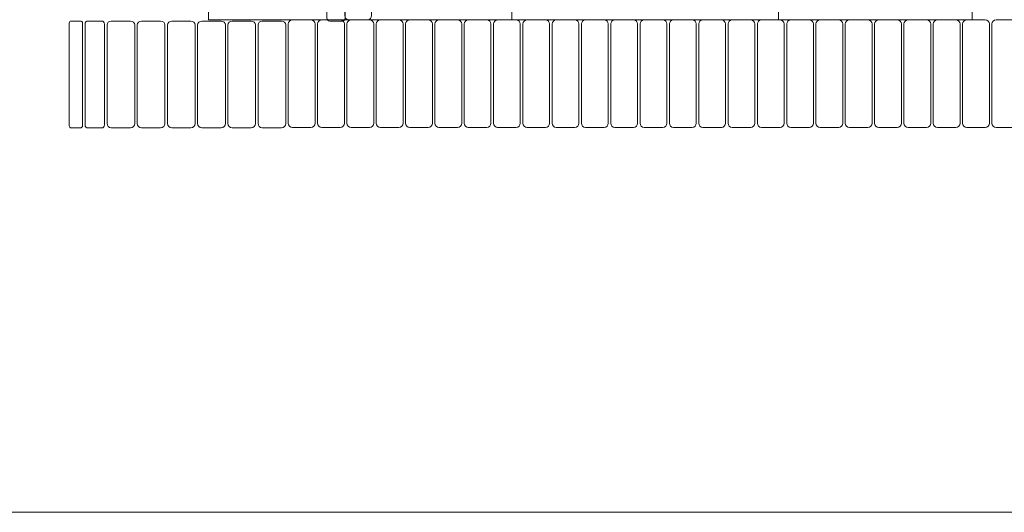
# Model space of a CAD drawing. Units: centimetres. Extents: x -9.2 to 0.9, y 5.6 to 12.6.
# Drawn here: x -4.2 to -0.8, y 5.6 to 7.3 of the extents above; entities that cross this region are included whole.
import ezdxf

# ---------------------------------------------------------------- set-up
doc = ezdxf.new("R2010")
doc.units = ezdxf.units.CM
doc.header["$MEASUREMENT"] = 0
doc.layers.add('layer 1', color=7, linetype='Continuous')

msp = doc.modelspace()

# ---------------------------------------------------------------- linework, layer by layer
at = {"layer": 'layer 1', "color": 254, "lineweight": 9}
for points in [[(-2.49863, 7.3264), (-1.58713, 7.3264), (-1.58713, 8.19022), (-2.49863, 8.19022), (-2.49863, 7.3264)], [(-3.53457, 7.3264), (-0.92431, 7.3264), (-0.92431, 7.36014), (-3.53457, 7.36014), (-3.53457, 7.3264)]]:
    msp.add_lwpolyline(points, close=True, dxfattribs=at)
at = {"layer": 'layer 1', "color": 20, "lineweight": 18}
msp.add_open_spline([(-0.65142, 11.30257), (0.19086, 11.30257), (0.87789, 10.58262), (0.87831, 9.69955), (0.87831, 9.69955), (0.8787, 8.88278), (0.87926, 8.06625), (0.87964, 7.24926), (0.87964, 7.24926), (0.88006, 6.36563), (0.19273, 5.64465), (-0.65008, 5.64465), (-0.65008, 5.64465), (-0.65008, 5.64465), (-4.51516, 5.64465), (-4.51516, 5.64465), (-4.51516, 5.64465), (-5.07686, 5.64465), (-5.53498, 6.12496), (-5.53498, 6.71386), (-5.53498, 6.71386), (-5.53498, 6.71386), (-5.53498, 6.79107), (-5.53498, 6.79107), (-5.53498, 6.79107), (-5.53498, 6.79107), (-5.53717, 6.79107), (-5.53717, 6.79107), (-5.53717, 6.79107), (-5.53717, 6.79107), (-5.53717, 6.7913), (-5.53717, 6.7913), (-5.53717, 6.7913), (-5.53717, 6.7913), (-7.66062, 6.7913), (-7.66062, 6.7913), (-7.66062, 6.7913), (-8.50316, 6.7913), (-9.19034, 7.51176), (-9.19034, 8.39512), (-9.19034, 8.39512), (-9.19034, 8.39512), (-9.19034, 9.44288), (-9.19034, 9.44288), (-9.19034, 9.44288), (-9.19034, 10.32623), (-8.50316, 11.0467), (-7.66062, 11.0467), (-7.66062, 11.0467), (-7.66062, 11.0467), (-5.53717, 11.0467), (-5.53717, 11.0467), (-5.53717, 11.0467), (-5.53717, 11.0467), (-5.53717, 11.08873), (-5.53717, 11.08873), (-5.53717, 11.08873), (-5.53717, 11.20652), (-5.44555, 11.30257), (-5.33321, 11.30257), (-5.33321, 11.30257), (-5.17959, 11.30538), (-5.03379, 11.30772), (-4.89399, 11.30963), (-4.89399, 11.30963), (-4.89399, 11.30963), (-4.89399, 11.76992), (-4.89399, 11.76992), (-4.89399, 11.76992), (-4.89399, 12.25304), (-4.49871, 12.64833), (-4.01559, 12.64833), (-4.01559, 12.64833), (-4.01559, 12.64833), (-2.14545, 12.64833), (-2.14545, 12.64833), (-2.14545, 12.64833), (-1.66233, 12.64833), (-1.26705, 12.25304), (-1.26705, 11.76992), (-1.26705, 11.76992), (-1.26705, 11.76992), (-1.26705, 11.30352), (-1.26705, 11.30352), (-1.26705, 11.30352), (-1.07463, 11.30293), (-0.87044, 11.30257), (-0.65142, 11.30257)], degree=3, knots=[0, 0, 0, 0, 0.0434783, 0.0434783, 0.0434783, 0.0434783, 0.0869565, 0.0869565, 0.0869565, 0.0869565, 0.1304348, 0.1304348, 0.1304348, 0.1304348, 0.173913, 0.173913, 0.173913, 0.173913, 0.2173913, 0.2173913, 0.2173913, 0.2173913, 0.2608696, 0.2608696, 0.2608696, 0.2608696, 0.3043478, 0.3043478, 0.3043478, 0.3043478, 0.3478261, 0.3478261, 0.3478261, 0.3478261, 0.3913043, 0.3913043, 0.3913043, 0.3913043, 0.4347826, 0.4347826, 0.4347826, 0.4347826, 0.4782609, 0.4782609, 0.4782609, 0.4782609, 0.5217391, 0.5217391, 0.5217391, 0.5217391, 0.5652174, 0.5652174, 0.5652174, 0.5652174, 0.6086957, 0.6086957, 0.6086957, 0.6086957, 0.6521739, 0.6521739, 0.6521739, 0.6521739, 0.6956522, 0.6956522, 0.6956522, 0.6956522, 0.7391304, 0.7391304, 0.7391304, 0.7391304, 0.7826087, 0.7826087, 0.7826087, 0.7826087, 0.826087, 0.826087, 0.826087, 0.826087, 0.8695652, 0.8695652, 0.8695652, 0.8695652, 0.9130435, 0.9130435, 0.9130435, 0.9130435, 1, 1, 1, 1], dxfattribs=at)
at = {"layer": 'layer 1', "color": 254, "lineweight": 9}
for points in [[(-3.07729, 7.32237), (-3.07729, 7.32237), (-3.12058, 7.32237), (-3.12058, 7.32237), (-3.12058, 7.32237), (-3.12591, 7.32237), (-3.13027, 7.3268), (-3.13027, 7.332), (-3.13027, 7.332), (-3.13027, 7.332), (-3.13027, 8.20781), (-3.13027, 8.20781), (-3.13027, 8.20781), (-3.13027, 8.21301), (-3.12591, 8.21744), (-3.12058, 8.21744), (-3.12058, 8.21744), (-3.12058, 8.21744), (-3.07729, 8.21744), (-3.07729, 8.21744), (-3.07729, 8.21744), (-3.07196, 8.21744), (-3.0676, 8.21301), (-3.0676, 8.20781), (-3.0676, 8.20781), (-3.0676, 8.20781), (-3.0676, 7.332), (-3.0676, 7.332), (-3.0676, 7.332), (-3.0676, 7.3268), (-3.07196, 7.32237), (-3.07729, 7.32237)], [(-2.99158, 7.3264), (-2.99158, 7.3264), (-3.05491, 7.3264), (-3.05491, 7.3264), (-3.05491, 7.3264), (-3.06272, 7.3264), (-3.0691, 7.33288), (-3.0691, 7.34065), (-3.0691, 7.34065), (-3.0691, 7.34065), (-3.0691, 8.20319), (-3.0691, 8.20319), (-3.0691, 8.20319), (-3.0691, 8.21096), (-3.06272, 8.21744), (-3.05491, 8.21744), (-3.05491, 8.21744), (-3.05491, 8.21744), (-2.99158, 8.21744), (-2.99158, 8.21744), (-2.99158, 8.21744), (-2.98377, 8.21744), (-2.97739, 8.21096), (-2.97739, 8.20319), (-2.97739, 8.20319), (-2.97739, 8.20319), (-2.97739, 7.34065), (-2.97739, 7.34065), (-2.97739, 7.34065), (-2.97739, 7.33288), (-2.98377, 7.3264), (-2.99158, 7.3264)], [(-4.00373, 6.95729), (-4.00373, 6.95729), (-3.97223, 6.95729), (-3.97223, 6.95729), (-3.97223, 6.95729), (-3.96835, 6.95729), (-3.96518, 6.96047), (-3.96518, 6.96429), (-3.96518, 6.96429), (-3.96518, 6.96429), (-3.96518, 7.31537), (-3.96518, 7.31537), (-3.96518, 7.31537), (-3.96518, 7.31919), (-3.96835, 7.32237), (-3.97223, 7.32237), (-3.97223, 7.32237), (-3.97223, 7.32237), (-4.00373, 7.32237), (-4.00373, 7.32237), (-4.00373, 7.32237), (-4.00761, 7.32237), (-4.01078, 7.31919), (-4.01078, 7.31537), (-4.01078, 7.31537), (-4.01078, 7.31537), (-4.01078, 6.96429), (-4.01078, 6.96429), (-4.01078, 6.96429), (-4.01078, 6.96047), (-4.00761, 6.95729), (-4.00373, 6.95729)], [(-3.94638, 6.95729), (-3.94638, 6.95729), (-3.90035, 6.95729), (-3.90035, 6.95729), (-3.90035, 6.95729), (-3.89467, 6.95729), (-3.89004, 6.96196), (-3.89004, 6.96758), (-3.89004, 6.96758), (-3.89004, 6.96758), (-3.89004, 7.31208), (-3.89004, 7.31208), (-3.89004, 7.31208), (-3.89004, 7.3177), (-3.89467, 7.32237), (-3.90035, 7.32237), (-3.90035, 7.32237), (-3.90035, 7.32237), (-3.94638, 7.32237), (-3.94638, 7.32237), (-3.94638, 7.32237), (-3.95206, 7.32237), (-3.95669, 7.3177), (-3.95669, 7.31208), (-3.95669, 7.31208), (-3.95669, 7.31208), (-3.95669, 6.96758), (-3.95669, 6.96758), (-3.95669, 6.96758), (-3.95669, 6.96196), (-3.95206, 6.95729), (-3.94638, 6.95729)], [(-3.86688, 6.95729), (-3.86688, 6.95729), (-3.80148, 6.95729), (-3.80148, 6.95729), (-3.80148, 6.95729), (-3.79341, 6.95729), (-3.78682, 6.96387), (-3.78682, 6.97193), (-3.78682, 6.97193), (-3.78682, 6.97193), (-3.78682, 7.30773), (-3.78682, 7.30773), (-3.78682, 7.30773), (-3.78682, 7.31579), (-3.79341, 7.32237), (-3.80148, 7.32237), (-3.80148, 7.32237), (-3.80148, 7.32237), (-3.86688, 7.32237), (-3.86688, 7.32237), (-3.86688, 7.32237), (-3.87495, 7.32237), (-3.88154, 7.31579), (-3.88154, 7.30773), (-3.88154, 7.30773), (-3.88154, 7.30773), (-3.88154, 6.97193), (-3.88154, 6.97193), (-3.88154, 6.97193), (-3.88154, 6.96387), (-3.87495, 6.95729), (-3.86688, 6.95729)], [(-3.76367, 6.95729), (-3.76367, 6.95729), (-3.69827, 6.95729), (-3.69827, 6.95729), (-3.69827, 6.95729), (-3.6902, 6.95729), (-3.68361, 6.96387), (-3.68361, 6.97193), (-3.68361, 6.97193), (-3.68361, 6.97193), (-3.68361, 7.30773), (-3.68361, 7.30773), (-3.68361, 7.30773), (-3.68361, 7.31579), (-3.6902, 7.32237), (-3.69827, 7.32237), (-3.69827, 7.32237), (-3.69827, 7.32237), (-3.76367, 7.32237), (-3.76367, 7.32237), (-3.76367, 7.32237), (-3.77174, 7.32237), (-3.77833, 7.31579), (-3.77833, 7.30773), (-3.77833, 7.30773), (-3.77833, 7.30773), (-3.77833, 6.97193), (-3.77833, 6.97193), (-3.77833, 6.97193), (-3.77833, 6.96387), (-3.77174, 6.95729), (-3.76367, 6.95729)], [(-3.66045, 6.95729), (-3.66045, 6.95729), (-3.59505, 6.95729), (-3.59505, 6.95729), (-3.59505, 6.95729), (-3.58698, 6.95729), (-3.58039, 6.96387), (-3.58039, 6.97193), (-3.58039, 6.97193), (-3.58039, 6.97193), (-3.58039, 7.30773), (-3.58039, 7.30773), (-3.58039, 7.30773), (-3.58039, 7.31579), (-3.58698, 7.32237), (-3.59505, 7.32237), (-3.59505, 7.32237), (-3.59505, 7.32237), (-3.66045, 7.32237), (-3.66045, 7.32237), (-3.66045, 7.32237), (-3.66852, 7.32237), (-3.67511, 7.31579), (-3.67511, 7.30773), (-3.67511, 7.30773), (-3.67511, 7.30773), (-3.67511, 6.97193), (-3.67511, 6.97193), (-3.67511, 6.97193), (-3.67511, 6.96387), (-3.66852, 6.95729), (-3.66045, 6.95729)], [(-3.55724, 6.95729), (-3.55724, 6.95729), (-3.49184, 6.95729), (-3.49184, 6.95729), (-3.49184, 6.95729), (-3.48377, 6.95729), (-3.47718, 6.96387), (-3.47718, 6.97193), (-3.47718, 6.97193), (-3.47718, 6.97193), (-3.47718, 7.30773), (-3.47718, 7.30773), (-3.47718, 7.30773), (-3.47718, 7.31579), (-3.48377, 7.32237), (-3.49184, 7.32237), (-3.49184, 7.32237), (-3.49184, 7.32237), (-3.55724, 7.32237), (-3.55724, 7.32237), (-3.55724, 7.32237), (-3.56531, 7.32237), (-3.5719, 7.31579), (-3.5719, 7.30773), (-3.5719, 7.30773), (-3.5719, 7.30773), (-3.5719, 6.97193), (-3.5719, 6.97193), (-3.5719, 6.97193), (-3.5719, 6.96387), (-3.56531, 6.95729), (-3.55724, 6.95729)], [(-3.45403, 6.95729), (-3.45403, 6.95729), (-3.38863, 6.95729), (-3.38863, 6.95729), (-3.38863, 6.95729), (-3.38056, 6.95729), (-3.37397, 6.96387), (-3.37397, 6.97193), (-3.37397, 6.97193), (-3.37397, 6.97193), (-3.37397, 7.30773), (-3.37397, 7.30773), (-3.37397, 7.30773), (-3.37397, 7.31579), (-3.38056, 7.32237), (-3.38863, 7.32237), (-3.38863, 7.32237), (-3.38863, 7.32237), (-3.45403, 7.32237), (-3.45403, 7.32237), (-3.45403, 7.32237), (-3.4621, 7.32237), (-3.46869, 7.31579), (-3.46869, 7.30773), (-3.46869, 7.30773), (-3.46869, 7.30773), (-3.46869, 6.97193), (-3.46869, 6.97193), (-3.46869, 6.97193), (-3.46869, 6.96387), (-3.4621, 6.95729), (-3.45403, 6.95729)], [(-3.35081, 6.95729), (-3.35081, 6.95729), (-3.28541, 6.95729), (-3.28541, 6.95729), (-3.28541, 6.95729), (-3.27734, 6.95729), (-3.27075, 6.96387), (-3.27075, 6.97193), (-3.27075, 6.97193), (-3.27075, 6.97193), (-3.27075, 7.30773), (-3.27075, 7.30773), (-3.27075, 7.30773), (-3.27075, 7.31579), (-3.27734, 7.32237), (-3.28541, 7.32237), (-3.28541, 7.32237), (-3.28541, 7.32237), (-3.35081, 7.32237), (-3.35081, 7.32237), (-3.35081, 7.32237), (-3.35888, 7.32237), (-3.36547, 7.31579), (-3.36547, 7.30773), (-3.36547, 7.30773), (-3.36547, 7.30773), (-3.36547, 6.97193), (-3.36547, 6.97193), (-3.36547, 6.97193), (-3.36547, 6.96387), (-3.35888, 6.95729), (-3.35081, 6.95729)], [(-3.24807, 6.95903), (-3.24807, 6.95903), (-3.18474, 6.95903), (-3.18474, 6.95903), (-3.18474, 6.95903), (-3.17693, 6.95903), (-3.17055, 6.96543), (-3.17055, 6.97323), (-3.17055, 6.97323), (-3.17055, 6.97323), (-3.17055, 7.3122), (-3.17055, 7.3122), (-3.17055, 7.3122), (-3.17055, 7.31999), (-3.17693, 7.3264), (-3.18474, 7.3264), (-3.18474, 7.3264), (-3.18474, 7.3264), (-3.24807, 7.3264), (-3.24807, 7.3264), (-3.24807, 7.3264), (-3.25588, 7.3264), (-3.26226, 7.31999), (-3.26226, 7.3122), (-3.26226, 7.3122), (-3.26226, 7.3122), (-3.26226, 6.97323), (-3.26226, 6.97323), (-3.26226, 6.97323), (-3.26226, 6.96543), (-3.25588, 6.95903), (-3.24807, 6.95903)], [(-3.14786, 6.95903), (-3.14786, 6.95903), (-3.08453, 6.95903), (-3.08453, 6.95903), (-3.08453, 6.95903), (-3.07672, 6.95903), (-3.07034, 6.96543), (-3.07034, 6.97323), (-3.07034, 6.97323), (-3.07034, 6.97323), (-3.07034, 7.3122), (-3.07034, 7.3122), (-3.07034, 7.3122), (-3.07034, 7.31999), (-3.07672, 7.3264), (-3.08453, 7.3264), (-3.08453, 7.3264), (-3.08453, 7.3264), (-3.14786, 7.3264), (-3.14786, 7.3264), (-3.14786, 7.3264), (-3.15567, 7.3264), (-3.16205, 7.31999), (-3.16205, 7.3122), (-3.16205, 7.3122), (-3.16205, 7.3122), (-3.16205, 6.97323), (-3.16205, 6.97323), (-3.16205, 6.97323), (-3.16205, 6.96543), (-3.15567, 6.95903), (-3.14786, 6.95903)], [(-3.04766, 6.95903), (-3.04766, 6.95903), (-2.98433, 6.95903), (-2.98433, 6.95903), (-2.98433, 6.95903), (-2.97652, 6.95903), (-2.97014, 6.96543), (-2.97014, 6.97323), (-2.97014, 6.97323), (-2.97014, 6.97323), (-2.97014, 7.3122), (-2.97014, 7.3122), (-2.97014, 7.3122), (-2.97014, 7.31999), (-2.97652, 7.3264), (-2.98433, 7.3264), (-2.98433, 7.3264), (-2.98433, 7.3264), (-3.04766, 7.3264), (-3.04766, 7.3264), (-3.04766, 7.3264), (-3.05547, 7.3264), (-3.06185, 7.31999), (-3.06185, 7.3122), (-3.06185, 7.3122), (-3.06185, 7.3122), (-3.06185, 6.97323), (-3.06185, 6.97323), (-3.06185, 6.97323), (-3.06185, 6.96543), (-3.05547, 6.95903), (-3.04766, 6.95903)], [(-2.94745, 6.95903), (-2.94745, 6.95903), (-2.88412, 6.95903), (-2.88412, 6.95903), (-2.88412, 6.95903), (-2.87631, 6.95903), (-2.86993, 6.96543), (-2.86993, 6.97323), (-2.86993, 6.97323), (-2.86993, 6.97323), (-2.86993, 7.3122), (-2.86993, 7.3122), (-2.86993, 7.3122), (-2.86993, 7.31999), (-2.87631, 7.3264), (-2.88412, 7.3264), (-2.88412, 7.3264), (-2.88412, 7.3264), (-2.94745, 7.3264), (-2.94745, 7.3264), (-2.94745, 7.3264), (-2.95526, 7.3264), (-2.96164, 7.31999), (-2.96164, 7.3122), (-2.96164, 7.3122), (-2.96164, 7.3122), (-2.96164, 6.97323), (-2.96164, 6.97323), (-2.96164, 6.97323), (-2.96164, 6.96543), (-2.95526, 6.95903), (-2.94745, 6.95903)], [(-2.84725, 6.95903), (-2.84725, 6.95903), (-2.78392, 6.95903), (-2.78392, 6.95903), (-2.78392, 6.95903), (-2.77611, 6.95903), (-2.76973, 6.96543), (-2.76973, 6.97323), (-2.76973, 6.97323), (-2.76973, 6.97323), (-2.76973, 7.3122), (-2.76973, 7.3122), (-2.76973, 7.3122), (-2.76973, 7.31999), (-2.77611, 7.3264), (-2.78392, 7.3264), (-2.78392, 7.3264), (-2.78392, 7.3264), (-2.84725, 7.3264), (-2.84725, 7.3264), (-2.84725, 7.3264), (-2.85506, 7.3264), (-2.86144, 7.31999), (-2.86144, 7.3122), (-2.86144, 7.3122), (-2.86144, 7.3122), (-2.86144, 6.97323), (-2.86144, 6.97323), (-2.86144, 6.97323), (-2.86144, 6.96543), (-2.85506, 6.95903), (-2.84725, 6.95903)], [(-2.74704, 6.95903), (-2.74704, 6.95903), (-2.68371, 6.95903), (-2.68371, 6.95903), (-2.68371, 6.95903), (-2.6759, 6.95903), (-2.66952, 6.96543), (-2.66952, 6.97323), (-2.66952, 6.97323), (-2.66952, 6.97323), (-2.66952, 7.3122), (-2.66952, 7.3122), (-2.66952, 7.3122), (-2.66952, 7.31999), (-2.6759, 7.3264), (-2.68371, 7.3264), (-2.68371, 7.3264), (-2.68371, 7.3264), (-2.74704, 7.3264), (-2.74704, 7.3264), (-2.74704, 7.3264), (-2.75485, 7.3264), (-2.76123, 7.31999), (-2.76123, 7.3122), (-2.76123, 7.3122), (-2.76123, 7.3122), (-2.76123, 6.97323), (-2.76123, 6.97323), (-2.76123, 6.97323), (-2.76123, 6.96543), (-2.75485, 6.95903), (-2.74704, 6.95903)], [(-2.64684, 6.95903), (-2.64684, 6.95903), (-2.58351, 6.95903), (-2.58351, 6.95903), (-2.58351, 6.95903), (-2.5757, 6.95903), (-2.56932, 6.96543), (-2.56932, 6.97323), (-2.56932, 6.97323), (-2.56932, 6.97323), (-2.56932, 7.3122), (-2.56932, 7.3122), (-2.56932, 7.3122), (-2.56932, 7.31999), (-2.5757, 7.3264), (-2.58351, 7.3264), (-2.58351, 7.3264), (-2.58351, 7.3264), (-2.64684, 7.3264), (-2.64684, 7.3264), (-2.64684, 7.3264), (-2.65465, 7.3264), (-2.66103, 7.31999), (-2.66103, 7.3122), (-2.66103, 7.3122), (-2.66103, 7.3122), (-2.66103, 6.97323), (-2.66103, 6.97323), (-2.66103, 6.97323), (-2.66103, 6.96543), (-2.65465, 6.95903), (-2.64684, 6.95903)], [(-2.4833, 6.95903), (-2.4833, 6.95903), (-2.54663, 6.95903), (-2.54663, 6.95903), (-2.54663, 6.95903), (-2.55444, 6.95903), (-2.56082, 6.96543), (-2.56082, 6.97323), (-2.56082, 6.97323), (-2.56082, 6.97323), (-2.56082, 7.3122), (-2.56082, 7.3122), (-2.56082, 7.3122), (-2.56082, 7.31999), (-2.55444, 7.3264), (-2.54663, 7.3264), (-2.54663, 7.3264), (-2.54663, 7.3264), (-2.4833, 7.3264), (-2.4833, 7.3264), (-2.4833, 7.3264), (-2.47549, 7.3264), (-2.46911, 7.31999), (-2.46911, 7.3122), (-2.46911, 7.3122), (-2.46911, 7.3122), (-2.46911, 6.97323), (-2.46911, 6.97323), (-2.46911, 6.97323), (-2.46911, 6.96543), (-2.47549, 6.95903), (-2.4833, 6.95903)], [(-2.3831, 6.95903), (-2.3831, 6.95903), (-2.44643, 6.95903), (-2.44643, 6.95903), (-2.44643, 6.95903), (-2.45424, 6.95903), (-2.46062, 6.96543), (-2.46062, 6.97323), (-2.46062, 6.97323), (-2.46062, 6.97323), (-2.46062, 7.3122), (-2.46062, 7.3122), (-2.46062, 7.3122), (-2.46062, 7.31999), (-2.45424, 7.3264), (-2.44643, 7.3264), (-2.44643, 7.3264), (-2.44643, 7.3264), (-2.3831, 7.3264), (-2.3831, 7.3264), (-2.3831, 7.3264), (-2.37529, 7.3264), (-2.36891, 7.31999), (-2.36891, 7.3122), (-2.36891, 7.3122), (-2.36891, 7.3122), (-2.36891, 6.97323), (-2.36891, 6.97323), (-2.36891, 6.97323), (-2.36891, 6.96543), (-2.37529, 6.95903), (-2.3831, 6.95903)], [(-2.28289, 6.95903), (-2.28289, 6.95903), (-2.34622, 6.95903), (-2.34622, 6.95903), (-2.34622, 6.95903), (-2.35403, 6.95903), (-2.36041, 6.96543), (-2.36041, 6.97323), (-2.36041, 6.97323), (-2.36041, 6.97323), (-2.36041, 7.3122), (-2.36041, 7.3122), (-2.36041, 7.3122), (-2.36041, 7.31999), (-2.35403, 7.3264), (-2.34622, 7.3264), (-2.34622, 7.3264), (-2.34622, 7.3264), (-2.28289, 7.3264), (-2.28289, 7.3264), (-2.28289, 7.3264), (-2.27508, 7.3264), (-2.2687, 7.31999), (-2.2687, 7.3122), (-2.2687, 7.3122), (-2.2687, 7.3122), (-2.2687, 6.97323), (-2.2687, 6.97323), (-2.2687, 6.97323), (-2.2687, 6.96543), (-2.27508, 6.95903), (-2.28289, 6.95903)], [(-2.18269, 6.95903), (-2.18269, 6.95903), (-2.24602, 6.95903), (-2.24602, 6.95903), (-2.24602, 6.95903), (-2.25383, 6.95903), (-2.26021, 6.96543), (-2.26021, 6.97323), (-2.26021, 6.97323), (-2.26021, 6.97323), (-2.26021, 7.3122), (-2.26021, 7.3122), (-2.26021, 7.3122), (-2.26021, 7.31999), (-2.25383, 7.3264), (-2.24602, 7.3264), (-2.24602, 7.3264), (-2.24602, 7.3264), (-2.18269, 7.3264), (-2.18269, 7.3264), (-2.18269, 7.3264), (-2.17488, 7.3264), (-2.1685, 7.31999), (-2.1685, 7.3122), (-2.1685, 7.3122), (-2.1685, 7.3122), (-2.1685, 6.97323), (-2.1685, 6.97323), (-2.1685, 6.97323), (-2.1685, 6.96543), (-2.17488, 6.95903), (-2.18269, 6.95903)], [(-2.08248, 6.95903), (-2.08248, 6.95903), (-2.14581, 6.95903), (-2.14581, 6.95903), (-2.14581, 6.95903), (-2.15362, 6.95903), (-2.16, 6.96543), (-2.16, 6.97323), (-2.16, 6.97323), (-2.16, 6.97323), (-2.16, 7.3122), (-2.16, 7.3122), (-2.16, 7.3122), (-2.16, 7.31999), (-2.15362, 7.3264), (-2.14581, 7.3264), (-2.14581, 7.3264), (-2.14581, 7.3264), (-2.08248, 7.3264), (-2.08248, 7.3264), (-2.08248, 7.3264), (-2.07467, 7.3264), (-2.06829, 7.31999), (-2.06829, 7.3122), (-2.06829, 7.3122), (-2.06829, 7.3122), (-2.06829, 6.97323), (-2.06829, 6.97323), (-2.06829, 6.97323), (-2.06829, 6.96543), (-2.07467, 6.95903), (-2.08248, 6.95903)], [(-1.98227, 6.95903), (-1.98227, 6.95903), (-2.0456, 6.95903), (-2.0456, 6.95903), (-2.0456, 6.95903), (-2.05341, 6.95903), (-2.05979, 6.96543), (-2.05979, 6.97323), (-2.05979, 6.97323), (-2.05979, 6.97323), (-2.05979, 7.3122), (-2.05979, 7.3122), (-2.05979, 7.3122), (-2.05979, 7.31999), (-2.05341, 7.3264), (-2.0456, 7.3264), (-2.0456, 7.3264), (-2.0456, 7.3264), (-1.98227, 7.3264), (-1.98227, 7.3264), (-1.98227, 7.3264), (-1.97446, 7.3264), (-1.96808, 7.31999), (-1.96808, 7.3122), (-1.96808, 7.3122), (-1.96808, 7.3122), (-1.96808, 6.97323), (-1.96808, 6.97323), (-1.96808, 6.97323), (-1.96808, 6.96543), (-1.97446, 6.95903), (-1.98227, 6.95903)], [(-1.88207, 6.95903), (-1.88207, 6.95903), (-1.9454, 6.95903), (-1.9454, 6.95903), (-1.9454, 6.95903), (-1.95321, 6.95903), (-1.95959, 6.96543), (-1.95959, 6.97323), (-1.95959, 6.97323), (-1.95959, 6.97323), (-1.95959, 7.3122), (-1.95959, 7.3122), (-1.95959, 7.3122), (-1.95959, 7.31999), (-1.95321, 7.3264), (-1.9454, 7.3264), (-1.9454, 7.3264), (-1.9454, 7.3264), (-1.88207, 7.3264), (-1.88207, 7.3264), (-1.88207, 7.3264), (-1.87426, 7.3264), (-1.86788, 7.31999), (-1.86788, 7.3122), (-1.86788, 7.3122), (-1.86788, 7.3122), (-1.86788, 6.97323), (-1.86788, 6.97323), (-1.86788, 6.97323), (-1.86788, 6.96543), (-1.87426, 6.95903), (-1.88207, 6.95903)], [(-1.78186, 6.95903), (-1.78186, 6.95903), (-1.84519, 6.95903), (-1.84519, 6.95903), (-1.84519, 6.95903), (-1.853, 6.95903), (-1.85938, 6.96543), (-1.85938, 6.97323), (-1.85938, 6.97323), (-1.85938, 6.97323), (-1.85938, 7.3122), (-1.85938, 7.3122), (-1.85938, 7.3122), (-1.85938, 7.31999), (-1.853, 7.3264), (-1.84519, 7.3264), (-1.84519, 7.3264), (-1.84519, 7.3264), (-1.78186, 7.3264), (-1.78186, 7.3264), (-1.78186, 7.3264), (-1.77405, 7.3264), (-1.76767, 7.31999), (-1.76767, 7.3122), (-1.76767, 7.3122), (-1.76767, 7.3122), (-1.76767, 6.97323), (-1.76767, 6.97323), (-1.76767, 6.97323), (-1.76767, 6.96543), (-1.77405, 6.95903), (-1.78186, 6.95903)], [(-1.68166, 6.95903), (-1.68166, 6.95903), (-1.74499, 6.95903), (-1.74499, 6.95903), (-1.74499, 6.95903), (-1.7528, 6.95903), (-1.75918, 6.96543), (-1.75918, 6.97323), (-1.75918, 6.97323), (-1.75918, 6.97323), (-1.75918, 7.3122), (-1.75918, 7.3122), (-1.75918, 7.3122), (-1.75918, 7.31999), (-1.7528, 7.3264), (-1.74499, 7.3264), (-1.74499, 7.3264), (-1.74499, 7.3264), (-1.68166, 7.3264), (-1.68166, 7.3264), (-1.68166, 7.3264), (-1.67385, 7.3264), (-1.66747, 7.31999), (-1.66747, 7.3122), (-1.66747, 7.3122), (-1.66747, 7.3122), (-1.66747, 6.97323), (-1.66747, 6.97323), (-1.66747, 6.97323), (-1.66747, 6.96543), (-1.67385, 6.95903), (-1.68166, 6.95903)], [(-1.58145, 6.95903), (-1.58145, 6.95903), (-1.64478, 6.95903), (-1.64478, 6.95903), (-1.64478, 6.95903), (-1.65259, 6.95903), (-1.65897, 6.96543), (-1.65897, 6.97323), (-1.65897, 6.97323), (-1.65897, 6.97323), (-1.65897, 7.3122), (-1.65897, 7.3122), (-1.65897, 7.3122), (-1.65897, 7.31999), (-1.65259, 7.3264), (-1.64478, 7.3264), (-1.64478, 7.3264), (-1.64478, 7.3264), (-1.58145, 7.3264), (-1.58145, 7.3264), (-1.58145, 7.3264), (-1.57364, 7.3264), (-1.56726, 7.31999), (-1.56726, 7.3122), (-1.56726, 7.3122), (-1.56726, 7.3122), (-1.56726, 6.97323), (-1.56726, 6.97323), (-1.56726, 6.97323), (-1.56726, 6.96543), (-1.57364, 6.95903), (-1.58145, 6.95903)], [(-1.48125, 6.95903), (-1.48125, 6.95903), (-1.54458, 6.95903), (-1.54458, 6.95903), (-1.54458, 6.95903), (-1.55239, 6.95903), (-1.55877, 6.96543), (-1.55877, 6.97323), (-1.55877, 6.97323), (-1.55877, 6.97323), (-1.55877, 7.3122), (-1.55877, 7.3122), (-1.55877, 7.3122), (-1.55877, 7.31999), (-1.55239, 7.3264), (-1.54458, 7.3264), (-1.54458, 7.3264), (-1.54458, 7.3264), (-1.48125, 7.3264), (-1.48125, 7.3264), (-1.48125, 7.3264), (-1.47344, 7.3264), (-1.46706, 7.31999), (-1.46706, 7.3122), (-1.46706, 7.3122), (-1.46706, 7.3122), (-1.46706, 6.97323), (-1.46706, 6.97323), (-1.46706, 6.97323), (-1.46706, 6.96543), (-1.47344, 6.95903), (-1.48125, 6.95903)], [(-1.38104, 6.95903), (-1.38104, 6.95903), (-1.44437, 6.95903), (-1.44437, 6.95903), (-1.44437, 6.95903), (-1.45218, 6.95903), (-1.45856, 6.96543), (-1.45856, 6.97323), (-1.45856, 6.97323), (-1.45856, 6.97323), (-1.45856, 7.3122), (-1.45856, 7.3122), (-1.45856, 7.3122), (-1.45856, 7.31999), (-1.45218, 7.3264), (-1.44437, 7.3264), (-1.44437, 7.3264), (-1.44437, 7.3264), (-1.38104, 7.3264), (-1.38104, 7.3264), (-1.38104, 7.3264), (-1.37323, 7.3264), (-1.36685, 7.31999), (-1.36685, 7.3122), (-1.36685, 7.3122), (-1.36685, 7.3122), (-1.36685, 6.97323), (-1.36685, 6.97323), (-1.36685, 6.97323), (-1.36685, 6.96543), (-1.37323, 6.95903), (-1.38104, 6.95903)], [(-1.28084, 6.95903), (-1.28084, 6.95903), (-1.34417, 6.95903), (-1.34417, 6.95903), (-1.34417, 6.95903), (-1.35198, 6.95903), (-1.35836, 6.96543), (-1.35836, 6.97323), (-1.35836, 6.97323), (-1.35836, 6.97323), (-1.35836, 7.3122), (-1.35836, 7.3122), (-1.35836, 7.3122), (-1.35836, 7.31999), (-1.35198, 7.3264), (-1.34417, 7.3264), (-1.34417, 7.3264), (-1.34417, 7.3264), (-1.28084, 7.3264), (-1.28084, 7.3264), (-1.28084, 7.3264), (-1.27303, 7.3264), (-1.26665, 7.31999), (-1.26665, 7.3122), (-1.26665, 7.3122), (-1.26665, 7.3122), (-1.26665, 6.97323), (-1.26665, 6.97323), (-1.26665, 6.97323), (-1.26665, 6.96543), (-1.27303, 6.95903), (-1.28084, 6.95903)], [(-1.18063, 6.95903), (-1.18063, 6.95903), (-1.24396, 6.95903), (-1.24396, 6.95903), (-1.24396, 6.95903), (-1.25177, 6.95903), (-1.25815, 6.96543), (-1.25815, 6.97323), (-1.25815, 6.97323), (-1.25815, 6.97323), (-1.25815, 7.3122), (-1.25815, 7.3122), (-1.25815, 7.3122), (-1.25815, 7.31999), (-1.25177, 7.3264), (-1.24396, 7.3264), (-1.24396, 7.3264), (-1.24396, 7.3264), (-1.18063, 7.3264), (-1.18063, 7.3264), (-1.18063, 7.3264), (-1.17282, 7.3264), (-1.16644, 7.31999), (-1.16644, 7.3122), (-1.16644, 7.3122), (-1.16644, 7.3122), (-1.16644, 6.97323), (-1.16644, 6.97323), (-1.16644, 6.97323), (-1.16644, 6.96543), (-1.17282, 6.95903), (-1.18063, 6.95903)], [(-1.08043, 6.95903), (-1.08043, 6.95903), (-1.14376, 6.95903), (-1.14376, 6.95903), (-1.14376, 6.95903), (-1.15157, 6.95903), (-1.15795, 6.96543), (-1.15795, 6.97323), (-1.15795, 6.97323), (-1.15795, 6.97323), (-1.15795, 7.3122), (-1.15795, 7.3122), (-1.15795, 7.3122), (-1.15795, 7.31999), (-1.15157, 7.3264), (-1.14376, 7.3264), (-1.14376, 7.3264), (-1.14376, 7.3264), (-1.08043, 7.3264), (-1.08043, 7.3264), (-1.08043, 7.3264), (-1.07262, 7.3264), (-1.06624, 7.31999), (-1.06624, 7.3122), (-1.06624, 7.3122), (-1.06624, 7.3122), (-1.06624, 6.97323), (-1.06624, 6.97323), (-1.06624, 6.97323), (-1.06624, 6.96543), (-1.07262, 6.95903), (-1.08043, 6.95903)], [(-0.98022, 6.95903), (-0.98022, 6.95903), (-1.04355, 6.95903), (-1.04355, 6.95903), (-1.04355, 6.95903), (-1.05136, 6.95903), (-1.05774, 6.96543), (-1.05774, 6.97323), (-1.05774, 6.97323), (-1.05774, 6.97323), (-1.05774, 7.3122), (-1.05774, 7.3122), (-1.05774, 7.3122), (-1.05774, 7.31999), (-1.05136, 7.3264), (-1.04355, 7.3264), (-1.04355, 7.3264), (-1.04355, 7.3264), (-0.98022, 7.3264), (-0.98022, 7.3264), (-0.98022, 7.3264), (-0.97241, 7.3264), (-0.96603, 7.31999), (-0.96603, 7.3122), (-0.96603, 7.3122), (-0.96603, 7.3122), (-0.96603, 6.97323), (-0.96603, 6.97323), (-0.96603, 6.97323), (-0.96603, 6.96543), (-0.97241, 6.95903), (-0.98022, 6.95903)], [(-0.88002, 6.95903), (-0.88002, 6.95903), (-0.94335, 6.95903), (-0.94335, 6.95903), (-0.94335, 6.95903), (-0.95116, 6.95903), (-0.95754, 6.96543), (-0.95754, 6.97323), (-0.95754, 6.97323), (-0.95754, 6.97323), (-0.95754, 7.3122), (-0.95754, 7.3122), (-0.95754, 7.3122), (-0.95754, 7.31999), (-0.95116, 7.3264), (-0.94335, 7.3264), (-0.94335, 7.3264), (-0.94335, 7.3264), (-0.88002, 7.3264), (-0.88002, 7.3264), (-0.88002, 7.3264), (-0.87221, 7.3264), (-0.86583, 7.31999), (-0.86583, 7.3122), (-0.86583, 7.3122), (-0.86583, 7.3122), (-0.86583, 6.97323), (-0.86583, 6.97323), (-0.86583, 6.97323), (-0.86583, 6.96543), (-0.87221, 6.95903), (-0.88002, 6.95903)], [(-0.77981, 6.95903), (-0.77981, 6.95903), (-0.84314, 6.95903), (-0.84314, 6.95903), (-0.84314, 6.95903), (-0.85095, 6.95903), (-0.85733, 6.96543), (-0.85733, 6.97323), (-0.85733, 6.97323), (-0.85733, 6.97323), (-0.85733, 7.3122), (-0.85733, 7.3122), (-0.85733, 7.3122), (-0.85733, 7.31999), (-0.85095, 7.3264), (-0.84314, 7.3264), (-0.84314, 7.3264), (-0.84314, 7.3264), (-0.77981, 7.3264), (-0.77981, 7.3264), (-0.77981, 7.3264), (-0.772, 7.3264), (-0.76562, 7.31999), (-0.76562, 7.3122), (-0.76562, 7.3122), (-0.76562, 7.3122), (-0.76562, 6.97323), (-0.76562, 6.97323), (-0.76562, 6.97323), (-0.76562, 6.96543), (-0.772, 6.95903), (-0.77981, 6.95903)]]:
    msp.add_open_spline(points, degree=3, knots=[0, 0, 0, 0, 0.1111111, 0.1111111, 0.1111111, 0.1111111, 0.2222222, 0.2222222, 0.2222222, 0.2222222, 0.3333333, 0.3333333, 0.3333333, 0.3333333, 0.4444444, 0.4444444, 0.4444444, 0.4444444, 0.5555556, 0.5555556, 0.5555556, 0.5555556, 0.6666667, 0.6666667, 0.6666667, 0.6666667, 0.7777778, 0.7777778, 0.7777778, 0.7777778, 1, 1, 1, 1], dxfattribs=at)

doc.saveas('drawing.dxf')
